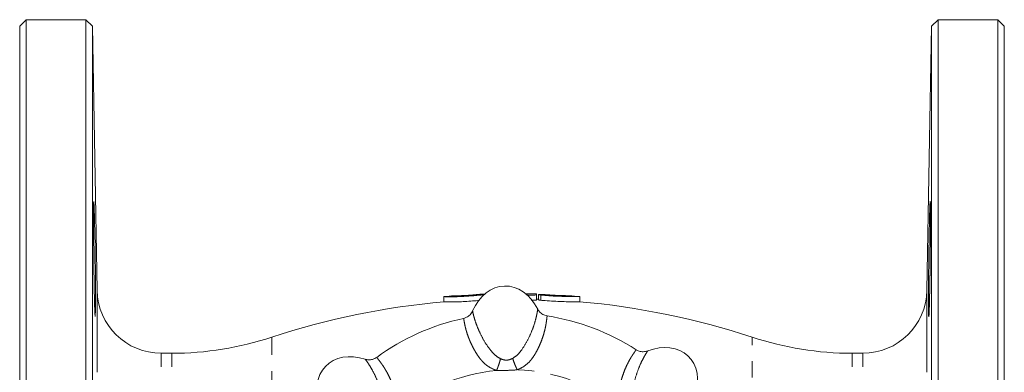
# Model space of a CAD drawing. Units: millimetres. Extents: x 156 to 233, y 70 to 278.
# Drawn here: x 156 to 233, y 124 to 151 of the extents above; entities that cross this region are included whole.
import ezdxf

# ---------------------------------------------------------------- set-up
doc = ezdxf.new("R2010")
doc.units = ezdxf.units.MM
doc.linetypes.add('PHANTOM', pattern=[12.7, 6.35, -1.27, 1.27, -1.27, 1.27, -1.27])

msp = doc.modelspace()

# ---------------------------------------------------------------- linework, layer by layer
at = {"color": 7, "linetype": 'Continuous', "lineweight": 15}
for p, q in [((156.428, 151.44), (155.928, 150.94)), ((161.091, 151.44), (156.428, 151.44)), ((156.428, 151.44), (156.428, 110.69)), ((161.609, 150.94), (161.091, 151.44)), ((161.091, 69.94), (161.091, 151.44)), ((227.565, 151.44), (227.048, 150.94)), ((232.228, 151.44), (227.565, 151.44)), ((227.565, 151.44), (227.565, 69.94)), ((232.728, 150.94), (232.228, 151.44)), ((232.228, 151.44), (232.228, 110.69)), ((155.928, 150.94), (155.928, 110.69)), ((161.968, 130.353), (161.609, 150.94)), ((161.609, 150.94), (161.609, 70.44)), ((227.048, 150.94), (226.688, 130.353)), ((227.048, 70.44), (227.048, 150.94)), ((232.728, 150.94), (232.728, 110.69)), ((189.021, 129.856), (189.021, 129.855)), ((189.021, 129.855), (189.021, 129.453)), ((189.821, 129.92), (189.821, 129.922)), ((191.699, 130.033), (191.699, 130.031)), ((192.099, 130.001), (192.099, 129.964)), ((195.427, 130.08), (195.427, 130.015)), ((196.227, 129.995), (196.227, 130.06)), ((196.227, 129.995), (196.227, 129.593)), ((196.386, 130.007), (196.386, 129.606)), ((199.619, 129.456), (199.619, 129.857)), ((196.386, 129.655), (196.227, 129.66)), ((167.787, 125.44), (166.967, 125.44)), ((221.689, 125.44), (220.869, 125.44))]:
    msp.add_line(p, q, dxfattribs=at)
at = {"color": 8, "linetype": 'PHANTOM', "lineweight": 0}
for p, q in [((161.968, 111.253), (161.968, 130.353)), ((196.577, 129.974), (196.577, 129.572)), ((226.688, 111.253), (226.688, 130.353)), ((175.593, 112.612), (175.593, 126.69)), ((213.063, 113.381), (213.063, 126.69)), ((166.967, 111.69), (166.967, 125.44)), ((167.787, 111.69), (167.787, 125.44)), ((220.869, 111.69), (220.869, 125.44)), ((221.689, 111.69), (221.689, 125.44))]:
    msp.add_line(p, q, dxfattribs=at)
at = {"color": 7, "linetype": 'Continuous', "lineweight": 15}
for centre, radius, start, end in [((-24.998, 130.556), 186.837, 359.31438, 1.65987), ((166.967, 130.44), 5, 181, 270), ((194.328, 69.69), 60.4, 94.27968, 95.04108), ((194.328, 69.69), 60.4, 92.02185, 92.49476), ((194.328, 69.69), 60.4, 88.19814, 88.95726), ((194.328, 69.69), 60.4, 84.99586, 85.74967), ((221.689, 130.44), 5, 270, 359), ((194.328, 69.69), 60, 95.07478, 108.19487), ((194.328, 69.69), 60, 71.80513, 84.96404), ((194.328, 110.69), 17.875, 57.19842, 81.17622), ((194.328, 110.69), 17.875, 102.19842, 126.17622), ((167.787, 150.44), 25, 270, 288.19487), ((220.869, 150.44), 25, 251.80513, 270)]:
    msp.add_arc(centre, radius, start, end, dxfattribs=at)
at = {"color": 8, "linetype": 'PHANTOM', "lineweight": 0}
for start, end in [(95.13099, 133.24368), (50.13099, 88.24368)]:
    msp.add_arc((194.328, 110.69), 13.461, start, end, dxfattribs=at)
at = {"color": 7, "linetype": 'Continuous', "lineweight": 15}
for centre, major_axis in [((193.857, 126.683), (0.118, -3.998)), ((205.304, 122.332), (-2.744, -2.91)), ((182.686, 121.666), (2.91, -2.744))]:
    msp.add_ellipse(centre, major_axis=major_axis, ratio=0.75, start_param=2.13253, end_param=4.150657, dxfattribs=at)
for points, knots in [([(161.708, 137.272), (161.707, 137.276), (161.703, 137.291), (161.698, 137.188), (161.692, 136.961), (161.689, 136.609), (161.687, 136.148), (161.687, 135.594), (161.69, 134.958), (161.694, 134.262), (161.7, 133.524), (161.708, 132.765), (161.717, 132.006), (161.728, 131.269), (161.739, 130.576), (161.752, 129.945), (161.765, 129.396), (161.778, 128.941), (161.792, 128.596), (161.804, 128.377), (161.813, 128.28), (161.817, 128.297), (161.818, 128.3)], [0, 0, 0, 0, 0.0183555, 0.0720554, 0.1257486, 0.1794417, 0.2331294, 0.2868172, 0.3405023, 0.3941875, 0.4478739, 0.5015602, 0.555251, 0.6089418, 0.6626391, 0.7163364, 0.7700401, 0.8237437, 0.877451, 0.9311583, 0.9848643, 1, 1, 1, 1]), ([(161.76, 135.968), (161.751, 136.329), (161.743, 136.621), (161.727, 137.064), (161.72, 137.203), (161.714, 137.259)], [0, 0, 0, 0, 0.5, 0.5, 1, 1, 1, 1]), ([(226.891, 135.757), (226.901, 136.178), (226.906, 136.364), (226.914, 136.609), (226.916, 136.684), (226.921, 136.824), (226.923, 136.888), (226.93, 137.057), (226.934, 137.142), (226.942, 137.257), (226.945, 137.287), (226.952, 137.287), (226.955, 137.259), (226.959, 137.173), (226.96, 137.136), (226.962, 137.051), (226.964, 136.952), (226.966, 136.827), (226.967, 136.689), (226.967, 136.612), (226.969, 136.366), (226.969, 136.179), (226.969, 135.868), (226.969, 135.759), (226.969, 135.53), (226.968, 135.411), (226.967, 135.044), (226.966, 134.786), (226.963, 134.377), (226.962, 134.237), (226.96, 133.954), (226.959, 133.812), (226.955, 133.38), (226.952, 133.088), (226.945, 132.494), (226.942, 132.201), (226.936, 131.77), (226.934, 131.627), (226.93, 131.345), (226.927, 131.204), (226.921, 130.795), (226.916, 130.536), (226.906, 130.047), (226.901, 129.815), (226.891, 129.4), (226.886, 129.213), (226.878, 128.966), (226.876, 128.89), (226.871, 128.751), (226.866, 128.625), (226.861, 128.526), (226.856, 128.44), (226.854, 128.404), (226.847, 128.316), (226.842, 128.288), (226.836, 128.287), (226.834, 128.294), (226.831, 128.322), (226.829, 128.344), (226.824, 128.43), (226.821, 128.515), (226.818, 128.683), (226.817, 128.747), (226.815, 128.886), (226.814, 128.961), (226.813, 129.205), (226.812, 129.391), (226.812, 129.81), (226.813, 130.038), (226.814, 130.403), (226.815, 130.529), (226.817, 130.789), (226.818, 130.924), (226.821, 131.333), (226.824, 131.614), (226.83, 132.19), (226.834, 132.488), (226.842, 133.076), (226.846, 133.367), (226.853, 133.802), (226.856, 133.947), (226.861, 134.229), (226.863, 134.368), (226.87, 134.774), (226.876, 135.035), (226.886, 135.529), (226.891, 135.757), (226.901, 136.178)], [-0.03125, -0.03125, 0, 0, 0.03125, 0.03125, 0.046875, 0.046875, 0.0625, 0.0625, 0.09375, 0.09375, 0.125, 0.125, 0.15625, 0.15625, 0.171875, 0.171875, 0.1875, 0.203125, 0.203125, 0.21875, 0.21875, 0.25, 0.25, 0.265625, 0.265625, 0.28125, 0.28125, 0.3125, 0.3125, 0.328125, 0.328125, 0.34375, 0.34375, 0.375, 0.375, 0.40625, 0.40625, 0.421875, 0.421875, 0.4375, 0.4375, 0.46875, 0.46875, 0.5, 0.5, 0.53125, 0.53125, 0.546875, 0.546875, 0.5625, 0.578125, 0.578125, 0.59375, 0.59375, 0.625, 0.625, 0.640625, 0.640625, 0.65625, 0.65625, 0.6875, 0.6875, 0.703125, 0.703125, 0.71875, 0.71875, 0.75, 0.75, 0.78125, 0.78125, 0.796875, 0.796875, 0.8125, 0.8125, 0.84375, 0.84375, 0.875, 0.875, 0.90625, 0.90625, 0.921875, 0.921875, 0.9375, 0.9375, 0.96875, 0.96875, 1, 1, 1.03125, 1.03125]), ([(189.021, 129.855), (189.021, 129.852), (189.048, 129.85), (189.129, 129.847), (189.162, 129.846), (189.241, 129.844), (189.286, 129.843), (189.388, 129.842), (189.446, 129.842), (189.569, 129.842), (189.635, 129.842), (189.776, 129.844), (189.851, 129.845), (190.008, 129.849), (190.088, 129.851), (190.255, 129.857), (190.341, 129.86), (190.516, 129.868), (190.604, 129.873), (190.869, 129.888), (191.049, 129.9), (191.304, 129.92), (191.387, 129.927), (191.55, 129.942), (191.628, 129.949), (191.777, 129.964), (191.847, 129.972), (191.98, 129.987), (192.042, 129.994), (192.099, 130.001)], [0, 0, 0, 0, 0.125, 0.125, 0.1875, 0.1875, 0.25, 0.25, 0.3125, 0.3125, 0.375, 0.375, 0.4375, 0.4375, 0.5, 0.5, 0.5625, 0.5625, 0.625, 0.625, 0.75, 0.75, 0.8125, 0.8125, 0.875, 0.875, 0.9375, 0.9375, 1, 1, 1, 1]), ([(191.699, 130.031), (191.699, 130.03), (191.693, 130.029), (191.669, 130.025), (191.651, 130.023), (191.604, 130.017), (191.575, 130.014), (191.507, 130.007), (191.467, 130.003), (191.338, 129.99), (191.233, 129.981), (191.007, 129.964), (190.884, 129.955), (190.7, 129.944), (190.638, 129.941), (190.518, 129.935), (190.459, 129.932), (190.345, 129.927), (190.29, 129.925), (190.188, 129.922), (190.141, 129.921), (190.053, 129.919), (190.014, 129.918), (189.946, 129.917), (189.916, 129.917), (189.869, 129.917), (189.851, 129.918), (189.827, 129.918), (189.821, 129.919), (189.821, 129.92)], [0, 0, 0, 0, 0.0625, 0.0625, 0.125, 0.125, 0.1875, 0.1875, 0.25, 0.25, 0.375, 0.375, 0.5, 0.5, 0.5625, 0.5625, 0.625, 0.625, 0.6875, 0.6875, 0.75, 0.75, 0.8125, 0.8125, 0.875, 0.875, 0.9375, 0.9375, 1, 1, 1, 1]), ([(195.427, 130.015), (195.427, 130.01), (195.438, 130.006), (195.478, 129.996), (195.507, 129.991), (195.618, 129.978), (195.722, 129.972), (195.879, 129.968), (195.931, 129.967), (196.029, 129.969), (196.073, 129.97), (196.185, 129.978), (196.227, 129.986), (196.227, 129.995)], [0, 0, 0, 0, 0.125, 0.125, 0.25, 0.25, 0.5, 0.5, 0.625, 0.625, 0.75, 0.75, 1, 1, 1, 1]), ([(196.994, 130.005), (196.949, 130.008), (196.899, 130.011), (196.796, 130.016), (196.742, 130.018), (196.59, 130.022), (196.498, 130.022), (196.417, 130.017), (196.398, 130.015), (196.382, 130.008), (196.385, 130.004), (196.422, 129.992), (196.487, 129.982), (196.577, 129.974)], [0, 0, 0, 0, 0.125, 0.125, 0.25, 0.25, 0.5, 0.5, 0.625, 0.625, 0.75, 0.75, 1, 1, 1, 1]), ([(196.577, 129.974), (196.781, 129.956), (197.188, 129.921), (197.88, 129.882), (198.533, 129.86), (199.088, 129.854), (199.46, 129.856), (199.633, 129.858), (199.603, 129.858), (199.597, 129.858)], [0, 0, 0, 0, 0.160062, 0.32017, 0.479815, 0.639023, 0.798269, 0.957688, 1, 1, 1, 1]), ([(198.804, 129.923), (198.803, 129.923), (198.799, 129.923), (198.637, 129.926), (198.361, 129.932), (197.997, 129.945), (197.592, 129.964), (197.245, 129.986), (197.06, 130), (196.994, 130.005)], [0, 0, 0, 0, 0.1115676, 0.2713084, 0.4310345, 0.5907276, 0.7504487, 0.9103838, 1, 1, 1, 1]), ([(191.779, 129.564), (191.739, 129.559), (191.554, 129.538), (191.11, 129.5), (190.521, 129.463), (189.951, 129.443), (189.475, 129.438), (189.145, 129.443), (189.029, 129.449), (189.022, 129.452), (189.021, 129.453)], [0, 0, 0, 0, 0.042928, 0.196729, 0.350408, 0.50337, 0.655821, 0.808281, 0.960958, 1, 1, 1, 1]), ([(196.227, 129.593), (196.223, 129.589), (196.214, 129.582), (196.145, 129.573), (196.043, 129.567), (195.933, 129.565), (195.862, 129.566), (195.835, 129.567)], [0, 0, 0, 0, 0.218086, 0.436351, 0.654103, 0.870921, 1, 1, 1, 1]), ([(196.577, 129.572), (196.541, 129.575), (196.468, 129.583), (196.406, 129.595), (196.378, 129.603), (196.386, 129.606), (196.386, 129.606)], [0, 0, 0, 0, 0.330483, 0.661416, 0.992572, 1, 1, 1, 1]), ([(199.595, 129.456), (199.593, 129.456), (199.587, 129.456), (199.318, 129.452), (198.858, 129.452), (198.251, 129.464), (197.577, 129.494), (196.999, 129.534), (196.69, 129.562), (196.577, 129.572)], [0, 0, 0, 0, 0.112328, 0.27181, 0.431316, 0.590728, 0.749952, 0.909299, 1, 1, 1, 1]), ([(190.551, 128.161), (190.632, 128.185), (190.82, 128.242), (191.083, 128.433), (191.197, 128.635), (191.256, 128.738)], [0, 0, 0, 0, 0.2676678, 0.6243342, 1, 1, 1, 1]), ([(196.333, 128.887), (196.376, 128.816), (196.479, 128.648), (196.731, 128.443), (196.955, 128.384), (197.07, 128.354)], [0, 0, 0, 0, 0.267669, 0.62431, 1, 1, 1, 1]), ([(204.012, 125.715), (204.086, 125.675), (204.258, 125.581), (204.58, 125.531), (204.803, 125.593), (204.918, 125.624)], [0, 0, 0, 0, 0.267668, 0.624334, 1, 1, 1, 1]), ([(182.878, 124.975), (182.96, 124.955), (183.151, 124.909), (183.474, 124.943), (183.674, 125.059), (183.777, 125.119)], [0, 0, 0, 0, 0.267669, 0.62431, 1, 1, 1, 1])]:
    msp.add_open_spline(points, degree=3, knots=knots, dxfattribs=at)
at = {"color": 8, "linetype": 'PHANTOM', "lineweight": 0}
for points, knots in [([(191.256, 128.738), (191.259, 128.718), (191.264, 128.679), (191.316, 128.445), (191.411, 128.09), (191.572, 127.607), (191.827, 127.013), (192.188, 126.319), (192.598, 125.742), (193.019, 125.253), (193.292, 125.094), (193.428, 125.016)], [0, 0, 0, 0, 0.128491, 0.256253, 0.384622, 0.51169, 0.639608, 0.766975, 0.889732, 0.944994, 1, 1, 1, 1]), ([(194.384, 125.044), (194.515, 125.131), (194.778, 125.305), (195.169, 125.818), (195.544, 126.416), (195.863, 127.129), (196.083, 127.737), (196.215, 128.23), (196.29, 128.59), (196.328, 128.828), (196.331, 128.868), (196.333, 128.887)], [0, 0, 0, 0, 0.055062, 0.110419, 0.232664, 0.359706, 0.487425, 0.615061, 0.743166, 0.870832, 1, 1, 1, 1]), ([(197.07, 128.353), (197.069, 128.352), (197.067, 128.349), (197.064, 128.32), (197.058, 128.263), (197.047, 128.178), (197.031, 128.045), (197.007, 127.872), (196.973, 127.657), (196.928, 127.423), (196.859, 127.133), (196.766, 126.812), (196.642, 126.455), (196.497, 126.1), (196.338, 125.76), (196.168, 125.444), (195.99, 125.161), (195.733, 124.819), (195.347, 124.432), (194.939, 124.239), (194.741, 124.145)], [0, 0, 0, 0, 0.03251, 0.082167, 0.124802, 0.175058, 0.232933, 0.299324, 0.35083, 0.414283, 0.470178, 0.538001, 0.60133, 0.660304, 0.715077, 0.763268, 0.806789, 0.845946, 0.925093, 1, 1, 1, 1]), ([(193.124, 124.097), (192.921, 124.178), (192.647, 124.287), (192.355, 124.496), (192.186, 124.637), (192.006, 124.815), (191.818, 125.038), (191.623, 125.311), (191.434, 125.617), (191.255, 125.948), (191.089, 126.294), (190.944, 126.644), (190.832, 126.959), (190.748, 127.244), (190.689, 127.473), (190.642, 127.685), (190.604, 127.882), (190.576, 128.036), (190.56, 128.123), (190.555, 128.157), (190.552, 128.16), (190.551, 128.161)], [0, 0, 0, 0, 0.074797, 0.100395, 0.126736, 0.154055, 0.193328, 0.237021, 0.285447, 0.340296, 0.399366, 0.462813, 0.530776, 0.586451, 0.649557, 0.70066, 0.767675, 0.851494, 0.918159, 0.967663, 1, 1, 1, 1]), ([(202.957, 121.021), (202.87, 121.223), (202.754, 121.494), (202.695, 121.847), (202.676, 122.066), (202.674, 122.319), (202.699, 122.611), (202.754, 122.942), (202.837, 123.292), (202.944, 123.652), (203.072, 124.014), (203.216, 124.364), (203.361, 124.666), (203.502, 124.927), (203.622, 125.131), (203.739, 125.314), (203.851, 125.48), (203.94, 125.609), (203.991, 125.681), (204.011, 125.709), (204.011, 125.713), (204.012, 125.715)], [0, 0, 0, 0, 0.074797, 0.100395, 0.126736, 0.154055, 0.193328, 0.237021, 0.285447, 0.340296, 0.399366, 0.462813, 0.530776, 0.586451, 0.649557, 0.70066, 0.767675, 0.851494, 0.918159, 0.967663, 1, 1, 1, 1]), ([(204.918, 125.624), (204.906, 125.608), (204.882, 125.577), (204.753, 125.374), (204.569, 125.057), (204.342, 124.601), (204.102, 124.001), (203.866, 123.254), (203.749, 122.557), (203.7, 121.913), (203.781, 121.608), (203.821, 121.456)], [0, 0, 0, 0, 0.128491, 0.256253, 0.384622, 0.51169, 0.639608, 0.766975, 0.889732, 0.944994, 1, 1, 1, 1]), ([(184.218, 120.879), (184.249, 121.033), (184.312, 121.342), (184.226, 121.981), (184.068, 122.669), (183.789, 123.399), (183.515, 123.985), (183.26, 124.427), (183.058, 124.734), (182.917, 124.929), (182.891, 124.96), (182.878, 124.975)], [0, 0, 0, 0, 0.055062, 0.110419, 0.232664, 0.359706, 0.487425, 0.615061, 0.743166, 0.870832, 1, 1, 1, 1]), ([(183.777, 125.119), (183.778, 125.117), (183.778, 125.113), (183.797, 125.091), (183.832, 125.046), (183.885, 124.979), (183.968, 124.873), (184.073, 124.734), (184.201, 124.558), (184.334, 124.36), (184.491, 124.107), (184.652, 123.814), (184.817, 123.473), (184.966, 123.12), (185.093, 122.767), (185.196, 122.424), (185.271, 122.098), (185.331, 121.674), (185.331, 121.128), (185.18, 120.702), (185.106, 120.496)], [0, 0, 0, 0, 0.03251, 0.082167, 0.124802, 0.175058, 0.232933, 0.299324, 0.35083, 0.414283, 0.470178, 0.538001, 0.60133, 0.660304, 0.715077, 0.763268, 0.806789, 0.845946, 0.925093, 1, 1, 1, 1]), ([(193.124, 124.097), (193.156, 124.172), (193.219, 124.325), (193.306, 124.571), (193.379, 124.81), (193.412, 124.948), (193.428, 125.016)], [0, 0, 0, 0, 0.245845, 0.500002, 0.754158, 1, 1, 1, 1]), ([(193.428, 125.016), (193.505, 124.985), (193.659, 124.923), (193.91, 124.895), (194.158, 124.937), (194.308, 125.008), (194.384, 125.044)], [0, 0, 0, 0, 0.250374, 0.499837, 0.74929, 1, 1, 1, 1]), ([(194.741, 124.145), (194.705, 124.218), (194.633, 124.367), (194.532, 124.607), (194.444, 124.842), (194.404, 124.977), (194.384, 125.044)], [0, 0, 0, 0, 0.245843, 0.5, 0.754157, 1, 1, 1, 1]), ([(194.741, 124.145), (194.472, 124.129), (193.933, 124.097), (193.394, 124.097), (193.124, 124.097)], [0, 0, 0, 0, 0.5, 1, 1, 1, 1])]:
    msp.add_open_spline(points, degree=3, knots=knots, dxfattribs=at)

doc.saveas('drawing.dxf')
